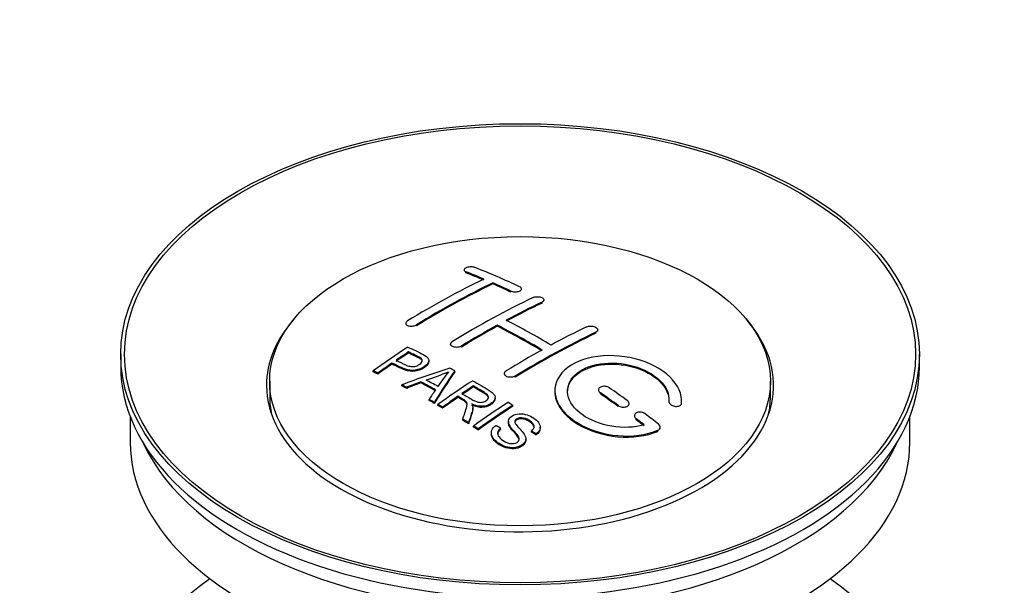
# Paper-space layout 'Layout1' of a CAD drawing. Units: millimetres. Extents: x 0 to 1764, y 0 to 2256.
# Drawn here: x 122 to 199, y 234 to 278 of the extents above; entities that cross this region are included whole.
import ezdxf
from ezdxf import colors
from ezdxf.entities.mleader import LeaderData, LeaderLine
from ezdxf.math import Vec2, Vec3

# ---------------------------------------------------------------- set-up
doc = ezdxf.new("R2010")
doc.units = ezdxf.units.MM
doc.layers.add('DV7_Défaut', color=7, linetype='Continuous')
doc.layers.add('Défaut', color=7, linetype='Continuous')

# ---------------------------------------------------------------- blocks, each defined once
blk = doc.blocks.new('_DOT')
at = {"color": 0}
blk.add_line((0, 0), (-1, 0), dxfattribs=at)
at = {"color": 0, "const_width": 0.333}
blk.add_lwpolyline([(-0.1665, 0, 1), (0.1665, 0, 1)], format="xyb", close=True, dxfattribs=at)
blk = doc.blocks.new('SE6')
at = {"layer": 'DV7_Défaut', "color": 7, "linetype": 'Continuous'}
for p, q in [((156.777, 258.556), (156.777, 258.473)), ((156.923, 258.326), (156.923, 258.409)), ((159.044, 257.448), (159.044, 257.531)), ((160.459, 256.808), (160.459, 256.89)), ((161.312, 256.979), (161.312, 257.061)), ((162.934, 255.936), (162.934, 256.018)), ((163.08, 256.108), (163.08, 256.19)), ((152.181, 254.339), (152.181, 254.257)), ((153.034, 254.15), (153.034, 254.232)), ((159.398, 254.116), (159.398, 254.198)), ((167.176, 253.562), (167.176, 253.644)), ((167.323, 253.743), (167.323, 253.825)), ((155.716, 252.702), (155.716, 252.62)), ((156.57, 252.467), (156.57, 252.549)), ((129.696, 251.898), (129.696, 250.918)), ((152.396, 252.002), (152.396, 252.084)), ((192.696, 250.918), (192.696, 251.898)), ((151.095, 251.123), (151.095, 251.205)), ((154, 251.329), (154, 251.411)), ((149.621, 250.51), (149.621, 250.593)), ((149.982, 250.341), (149.982, 250.424)), ((156.047, 250.522), (156.047, 250.604)), ((159.959, 250.382), (159.959, 250.3)), ((160.812, 250.093), (160.812, 250.175)), ((141.446, 249.775), (141.446, 248.551)), ((151.871, 249.412), (151.871, 249.494)), ((153.381, 249.64), (153.381, 249.723)), ((157.516, 249.324), (157.516, 249.406)), ((180.946, 248.551), (180.946, 249.775)), ((152.254, 249.214), (152.254, 249.296)), ((156.3, 248.505), (156.3, 248.587)), ((167.383, 249.098), (167.383, 249.016)), ((167.53, 248.785), (167.53, 248.867)), ((154.018, 248.261), (154.018, 248.343)), ((154.431, 248.029), (154.431, 248.111)), ((154.723, 247.862), (154.723, 247.944)), ((159.225, 248.42), (159.225, 248.502)), ((160.635, 247.801), (160.635, 247.882)), ((168.944, 247.778), (168.944, 247.86)), ((169.798, 247.929), (169.798, 248.012)), ((172.937, 248.181), (172.937, 248.098)), ((173.936, 247.948), (173.936, 248.031)), ((173.944, 248.123), (173.944, 248.206)), ((155.084, 247.653), (155.084, 247.735)), ((157.469, 247.608), (157.469, 247.691)), ((170.212, 247.056), (170.212, 246.974)), ((130.446, 246.973), (130.446, 244.958)), ((156.679, 246.698), (156.679, 246.78)), ((157.131, 246.417), (157.131, 246.499)), ((157.537, 246.161), (157.537, 246.243)), ((160.282, 246.59), (160.282, 246.508)), ((170.358, 246.727), (170.358, 246.81)), ((191.946, 244.958), (191.946, 246.973)), ((157.899, 245.929), (157.899, 246.012)), ((158.929, 245.684), (158.929, 245.602)), ((159.666, 246.011), (159.666, 246.094)), ((162.099, 245.765), (162.099, 245.847)), ((162.473, 245.54), (162.473, 245.622)), ((162.792, 246.064), (162.792, 246.147)), ((172.065, 245.824), (172.065, 245.907)), ((172.253, 246.064), (172.253, 246.147)), ((161.654, 245.14), (161.654, 245.223))]:
    blk.add_line(p, q, dxfattribs=at)
for centre, radius, start, end in [((147.902, 268.614), 19.641, 287.41322, 292.93096), ((168.584, 240.149), 16.656, 141.46572, 146.38553)]:
    blk.add_arc(centre, radius, start, end, dxfattribs=at)
for centre, major_axis in [((161.196, 251.898), (-31.5, 0)), ((161.196, 251.898), (-31.2, 0)), ((161.196, 249.775), (-19.75, 0))]:
    blk.add_ellipse(centre, major_axis=major_axis, ratio=0.57735, dxfattribs=at)
for centre, major_axis, ratio, start_param, end_param in [((166.234, 192.459), (-38.04, 65.886), 0.57735, -0.691049, -0.624778), ((165.527, 192.051), (-38.083, 65.962), 0.57735, -0.651509, -0.624963), ((165.527, 192.051), (-38.033, 65.875), 0.57735, -0.651331, -0.624749), ((154.007, 193.701), (37.866, 65.586), 0.57735, 0.704441, 0.816772), ((154.714, 193.293), (37.93, 65.697), 0.57735, 0.704578, 0.816719), ((154.714, 193.293), (37.88, 65.61), 0.57735, 0.70447, 0.816761), ((165.527, 192.051), (-38.083, 65.962), 0.57735, -0.691157, -0.664745), ((165.527, 192.051), (-38.033, 65.875), 0.57735, -0.691032, -0.664585), ((157.542, 191.66), (38.119, 66.023), 0.57735, 0.698397, 0.816564), ((158.249, 191.252), (38.149, 66.076), 0.57735, 0.698467, 0.750995), ((158.249, 191.252), (38.099, 65.99), 0.57735, 0.698352, 0.75095), ((161.196, 249.449), (-20, 0), 0.57735, 5.812697, 6.283185), ((161.196, 249.449), (-20, 0), 0.57735, 0, 3.612081), ((158.249, 191.252), (38.149, 66.076), 0.57735, 0.764107, 0.816539), ((158.249, 191.252), (38.099, 65.99), 0.57735, 0.764079, 0.81658), ((162.345, 190.214), (-38.197, 66.16), 0.57735, -0.796297, -0.73082), ((162.345, 190.214), (-38.147, 66.073), 0.57735, -0.796311, -0.730749), ((163.052, 190.622), (-38.183, 66.136), 0.57735, -0.796301, -0.7308), ((161.785, 189.211), (38.204, 66.171), 0.57735, 0.698591, 0.751044), ((162.492, 188.802), (38.195, 66.156), 0.57735, 0.698571, 0.816502), ((162.492, 188.802), (38.145, 66.069), 0.57735, 0.698457, 0.816543), ((155.947, 192.581), (38.025, 65.862), 0.57735, 0.852216, 0.903307), ((156.308, 192.373), (38.049, 65.903), 0.57735, 0.858164, 0.876427), ((156.308, 192.373), (37.999, 65.816), 0.57735, 0.85826, 0.876547), ((161.785, 189.211), (38.204, 66.171), 0.57735, 0.764137, 0.816495), ((161.196, 250.918), (-31.5, 0), 0.57735, 0, 3.141593), ((156.308, 192.373), (38.049, 65.903), 0.57735, 0.882428, 0.903232), ((156.308, 192.373), (37.999, 65.816), 0.57735, 0.882557, 0.903389), ((160.892, 189.946), (60.538, 46.62), 0.746076, 1.124335, 1.178868), ((157.54, 190.435), (17.944, 74.169), 0.31556, 0.704746, 0.759699), ((157.54, 190.435), (17.92, 74.072), 0.31556, 0.704813, 0.759839), ((157.606, 187.478), (-38.122, 66.028), 0.57735, -0.756474, -0.749259), ((154.87, 185.898), (-37.943, 65.719), 0.57735, -0.736615, -0.729471), ((154.87, 185.898), (-37.893, 65.632), 0.57735, -0.73655, -0.729396), ((161.012, 189.778), (59.337, 48.142), 0.739398, 1.140955, 1.15737), ((161.012, 189.778), (59.26, 48.079), 0.739398, 1.1411, 1.157537), ((155.698, 186.376), (-38.008, 65.831), 0.57735, -0.76366, -0.742279), ((155.698, 186.376), (-37.957, 65.744), 0.57735, -0.763631, -0.742222), ((155.994, 186.547), (-38.029, 65.867), 0.57735, -0.761574, -0.744218), ((161.049, 189.636), (38.206, 66.175), 0.57735, 0.8519, 0.902747), ((161.41, 189.427), (38.206, 66.174), 0.57735, 0.857535, 0.874288), ((161.41, 189.427), (38.156, 66.088), 0.57735, 0.85763, 0.874405), ((161.196, 248.551), (-19.75, 0), 0.57735, 0, 0.122647), ((157.252, 190.568), (19.058, 73.871), 0.333105, 0.746566, 0.763075), ((161.41, 189.427), (38.206, 66.174), 0.57735, 0.880117, 0.902748), ((161.991, 190.01), (-38.202, 66.168), 0.57735, -0.914449, -0.888095), ((161.991, 190.01), (-38.152, 66.081), 0.57735, -0.914619, -0.88823), ((162.698, 190.418), (-38.191, 66.149), 0.57735, -0.914485, -0.888123), ((161.196, 248.551), (-19.75, 0), 0.57735, 3.018945, 3.141593), ((154.87, 185.898), (-37.943, 65.72), 0.57735, -0.777211, -0.769523), ((154.87, 185.898), (-37.893, 65.632), 0.57735, -0.777202, -0.769503), ((161.41, 189.427), (38.156, 66.088), 0.57735, 0.880242, 0.902902), ((163.863, 188.011), (38.159, 66.094), 0.57735, 0.851981, 0.902891), ((164.225, 187.802), (38.146, 66.071), 0.57735, 0.852005, 0.902932), ((164.225, 187.802), (38.096, 65.984), 0.57735, 0.852093, 0.903088), ((162.698, 190.418), (-38.191, 66.149), 0.57735, -0.960477, -0.940937), ((154.87, 185.898), (-37.943, 65.72), 0.57735, -0.827538, -0.819106), ((154.87, 185.898), (-37.893, 65.632), 0.57735, -0.827594, -0.819151), ((161.991, 190.01), (-38.202, 66.168), 0.57735, -0.95247, -0.940894), ((161.991, 190.01), (-38.152, 66.081), 0.57735, -0.952691, -0.941099), ((161.196, 244.958), (-30.75, 0), 0.57735, 0, 3.141593), ((161.196, 249.449), (-30.75, 0), 0.57735, 0.25974, 2.881853), ((161.196, 222.749), (-31.5, 0), 0.57735, 5.60183, 6.283185), ((161.196, 222.749), (-31.5, 0), 0.57735, 0, 3.822948)]:
    blk.add_ellipse(centre, major_axis=major_axis, ratio=ratio, start_param=start_param, end_param=end_param, dxfattribs=at)
for points, knots in [([(157.63, 258.745), (157.591, 258.761), (157.544, 258.773), (157.494, 258.781), (157.443, 258.79), (157.387, 258.794), (157.331, 258.795), (157.276, 258.795), (157.218, 258.791), (157.164, 258.783), (157.11, 258.775), (157.058, 258.764), (157.011, 258.749), (156.965, 258.734), (156.922, 258.716), (156.888, 258.697), (156.853, 258.676), (156.825, 258.654), (156.807, 258.631), (156.788, 258.607), (156.777, 258.583), (156.777, 258.558), (156.776, 258.534), (156.785, 258.51), (156.803, 258.487), (156.821, 258.465), (156.849, 258.444), (156.885, 258.426), (156.897, 258.42), (156.91, 258.414), (156.923, 258.409)], [0, 0, 0, 0, 0.107463, 0.107463, 0.107463, 0.215143, 0.215143, 0.215143, 0.321522, 0.321522, 0.321522, 0.426592, 0.426592, 0.426592, 0.531395, 0.531395, 0.531395, 0.637057, 0.637057, 0.637057, 0.744336, 0.744336, 0.744336, 0.853318, 0.853318, 0.853318, 0.963351, 0.963351, 0.963351, 1, 1, 1, 1]), ([(160.459, 256.89), (160.498, 256.872), (160.545, 256.856), (160.595, 256.845), (160.645, 256.834), (160.7, 256.827), (160.756, 256.824), (160.811, 256.821), (160.868, 256.823), (160.923, 256.829), (160.977, 256.835), (161.029, 256.845), (161.077, 256.859), (161.124, 256.873), (161.166, 256.892), (161.201, 256.912), (161.236, 256.933), (161.264, 256.956), (161.283, 256.981), (161.302, 257.006), (161.312, 257.033), (161.312, 257.06), (161.313, 257.086), (161.303, 257.113), (161.285, 257.138), (161.266, 257.163), (161.238, 257.187), (161.203, 257.208), (161.191, 257.215), (161.179, 257.221), (161.166, 257.227)], [0, 0, 0, 0, 0.106753, 0.106753, 0.106753, 0.213671, 0.213671, 0.213671, 0.320065, 0.320065, 0.320065, 0.426171, 0.426171, 0.426171, 0.532562, 0.532562, 0.532562, 0.639684, 0.639684, 0.639684, 0.747671, 0.747671, 0.747671, 0.856287, 0.856287, 0.856287, 0.96501, 0.96501, 0.96501, 1, 1, 1, 1]), ([(162.226, 256.376), (162.266, 256.395), (162.313, 256.411), (162.363, 256.422), (162.413, 256.433), (162.469, 256.44), (162.524, 256.442), (162.58, 256.445), (162.637, 256.442), (162.692, 256.435), (162.746, 256.428), (162.799, 256.417), (162.846, 256.402), (162.893, 256.386), (162.936, 256.367), (162.97, 256.345), (163.005, 256.323), (163.033, 256.298), (163.052, 256.272), (163.07, 256.246), (163.08, 256.218), (163.08, 256.19), (163.08, 256.163), (163.07, 256.135), (163.052, 256.109), (163.033, 256.083), (163.005, 256.059), (162.97, 256.038), (162.959, 256.031), (162.946, 256.024), (162.934, 256.018)], [0, 0, 0, 0, 0.107142, 0.107142, 0.107142, 0.214439, 0.214439, 0.214439, 0.321322, 0.321322, 0.321322, 0.427866, 0.427866, 0.427866, 0.534455, 0.534455, 0.534455, 0.641451, 0.641451, 0.641451, 0.74904, 0.74904, 0.74904, 0.857152, 0.857152, 0.857152, 0.965487, 0.965487, 0.965487, 1, 1, 1, 1]), ([(152.327, 254.536), (152.288, 254.512), (152.255, 254.485), (152.231, 254.457), (152.206, 254.429), (152.19, 254.399), (152.184, 254.369), (152.177, 254.34), (152.18, 254.31), (152.192, 254.283), (152.204, 254.256), (152.226, 254.23), (152.255, 254.208), (152.284, 254.186), (152.322, 254.167), (152.366, 254.153), (152.41, 254.138), (152.46, 254.128), (152.513, 254.123), (152.566, 254.118), (152.624, 254.118), (152.68, 254.124), (152.737, 254.129), (152.794, 254.139), (152.847, 254.154), (152.9, 254.168), (152.951, 254.188), (152.994, 254.21), (153.008, 254.217), (153.021, 254.225), (153.034, 254.232)], [0, 0, 0, 0, 0.105971, 0.105971, 0.105971, 0.212063, 0.212063, 0.212063, 0.318272, 0.318272, 0.318272, 0.425145, 0.425145, 0.425145, 0.532921, 0.532921, 0.532921, 0.641453, 0.641453, 0.641453, 0.750258, 0.750258, 0.750258, 0.858724, 0.858724, 0.858724, 0.966387, 0.966387, 0.966387, 1, 1, 1, 1]), ([(166.469, 254.067), (166.509, 254.085), (166.556, 254.101), (166.606, 254.111), (166.657, 254.121), (166.713, 254.126), (166.769, 254.126), (166.824, 254.125), (166.882, 254.12), (166.937, 254.11), (166.991, 254.1), (167.045, 254.084), (167.092, 254.065), (167.139, 254.046), (167.182, 254.023), (167.216, 253.997), (167.251, 253.972), (167.278, 253.943), (167.296, 253.913), (167.314, 253.884), (167.323, 253.853), (167.323, 253.823), (167.322, 253.793), (167.312, 253.764), (167.293, 253.736), (167.275, 253.709), (167.247, 253.684), (167.211, 253.663), (167.2, 253.656), (167.189, 253.65), (167.176, 253.644)], [0, 0, 0, 0, 0.107899, 0.107899, 0.107899, 0.215929, 0.215929, 0.215929, 0.323875, 0.323875, 0.323875, 0.431486, 0.431486, 0.431486, 0.538676, 0.538676, 0.538676, 0.645549, 0.645549, 0.645549, 0.752343, 0.752343, 0.752343, 0.859331, 0.859331, 0.859331, 0.966701, 0.966701, 0.966701, 1, 1, 1, 1]), ([(152.356, 252.465), (152.753, 252.281), (153.161, 252.099), (153.735, 251.793), (153.918, 251.675), (154.041, 251.366), (153.96, 251.187), (153.638, 250.89), (153.404, 250.764), (152.87, 250.621), (152.573, 250.615), (152.087, 250.729), (151.884, 250.826), (151.489, 251.018), (151.292, 251.112), (151.095, 251.205)], [0, 0, 0, 0, 0.25, 0.25, 0.375, 0.375, 0.5, 0.5, 0.625, 0.625, 0.75, 0.75, 0.875, 0.875, 1, 1, 1, 1]), ([(156.57, 252.549), (156.53, 252.525), (156.483, 252.504), (156.433, 252.487), (156.382, 252.471), (156.327, 252.459), (156.272, 252.453), (156.216, 252.446), (156.159, 252.445), (156.104, 252.449), (156.049, 252.454), (155.996, 252.463), (155.949, 252.477), (155.901, 252.492), (155.858, 252.511), (155.824, 252.534), (155.789, 252.557), (155.761, 252.583), (155.743, 252.612), (155.725, 252.641), (155.716, 252.672), (155.716, 252.704), (155.716, 252.735), (155.727, 252.767), (155.745, 252.798), (155.764, 252.828), (155.792, 252.858), (155.828, 252.884), (155.839, 252.892), (155.85, 252.9), (155.862, 252.907)], [0, 0, 0, 0, 0.107253, 0.107253, 0.107253, 0.214619, 0.214619, 0.214619, 0.322167, 0.322167, 0.322167, 0.429909, 0.429909, 0.429909, 0.537703, 0.537703, 0.537703, 0.645384, 0.645384, 0.645384, 0.752836, 0.752836, 0.752836, 0.860044, 0.860044, 0.860044, 0.9671, 0.9671, 0.9671, 1, 1, 1, 1]), ([(151.417, 251.426), (151.67, 251.306), (151.917, 251.179), (152.179, 251.06), (152.274, 251.017), (152.377, 250.978), (152.492, 250.953), (152.554, 250.939), (152.62, 250.93), (152.689, 250.929), (152.759, 250.927), (152.832, 250.935), (152.901, 250.949), (152.963, 250.961), (153.023, 250.98), (153.078, 251.002), (153.159, 251.035), (153.231, 251.077), (153.294, 251.122), (153.349, 251.162), (153.397, 251.206), (153.43, 251.252), (153.464, 251.299), (153.483, 251.349), (153.485, 251.397), (153.487, 251.438), (153.475, 251.48), (153.451, 251.516), (153.43, 251.549), (153.397, 251.579), (153.359, 251.605), (153.191, 251.718), (152.98, 251.805), (152.784, 251.899), (152.655, 251.961), (152.525, 252.023), (152.396, 252.084)], [0, 0, 0, 0, 0.231765, 0.231765, 0.231765, 0.316277, 0.316277, 0.316277, 0.361783, 0.361783, 0.361783, 0.408006, 0.408006, 0.408006, 0.448771, 0.448771, 0.448771, 0.50874, 0.50874, 0.50874, 0.561715, 0.561715, 0.561715, 0.615279, 0.615279, 0.615279, 0.661556, 0.661556, 0.661556, 0.702535, 0.702535, 0.702535, 0.881689, 0.881689, 0.881689, 1, 1, 1, 1]), ([(153.485, 251.324), (153.485, 251.363), (153.474, 251.4), (153.451, 251.434), (153.43, 251.467), (153.397, 251.497), (153.359, 251.522), (153.191, 251.636), (152.98, 251.723), (152.784, 251.817), (152.655, 251.879), (152.525, 251.941), (152.396, 252.002)], [0, 0, 0, 0, 0.1120664, 0.1120664, 0.1120664, 0.2195765, 0.2195765, 0.2195765, 0.689588, 0.689588, 0.689588, 1, 1, 1, 1]), ([(173.936, 248.031), (174, 248.741), (173.663, 249.489), (172.336, 250.758), (171.361, 251.265), (169.173, 251.825), (167.986, 251.87), (165.898, 251.471), (165.025, 251.03), (163.976, 249.84), (163.816, 249.112), (164.283, 247.669), (164.897, 246.983), (166.66, 245.93), (167.768, 245.586), (170.049, 245.384), (171.168, 245.532), (172.065, 245.907)], [0, 0, 0, 0, 0.125, 0.125, 0.25, 0.25, 0.375, 0.375, 0.5, 0.5, 0.625, 0.625, 0.75, 0.75, 0.875, 0.875, 1, 1, 1, 1]), ([(154, 251.331), (154, 251.205), (153.923, 251.072), (153.638, 250.808), (153.404, 250.682), (152.87, 250.539), (152.573, 250.533), (152.087, 250.647), (151.884, 250.744), (151.489, 250.935), (151.292, 251.03), (151.095, 251.123)], [0, 0, 0, 0, 0.162249, 0.162249, 0.371687, 0.371687, 0.581125, 0.581125, 0.790562, 0.790562, 1, 1, 1, 1]), ([(170.975, 246.337), (170.205, 246.116), (169.306, 246.078), (167.544, 246.37), (166.723, 246.695), (165.477, 247.59), (165.076, 248.146), (164.867, 249.27), (165.065, 249.826), (165.989, 250.703), (166.708, 251.017), (168.367, 251.27), (169.296, 251.209), (170.978, 250.738), (171.727, 250.33), (172.731, 249.336), (172.987, 248.749), (172.938, 248.199)], [0, 0, 0, 0, 0.125, 0.125, 0.25, 0.25, 0.375, 0.375, 0.5, 0.5, 0.625, 0.625, 0.75, 0.75, 0.875, 0.875, 1, 1, 1, 1]), ([(164.944, 248.922), (164.945, 249.381), (165.146, 249.821), (165.989, 250.621), (166.708, 250.935), (168.367, 251.188), (169.296, 251.126), (170.978, 250.656), (171.727, 250.247), (172.689, 249.295), (172.942, 248.764), (172.944, 248.255)], [0, 0, 0, 0, 0.173805, 0.173805, 0.384764, 0.384764, 0.595723, 0.595723, 0.806682, 0.806682, 1, 1, 1, 1]), ([(160.812, 250.175), (160.773, 250.15), (160.726, 250.13), (160.675, 250.115), (160.625, 250.1), (160.57, 250.09), (160.514, 250.085), (160.458, 250.081), (160.401, 250.083), (160.346, 250.09), (160.292, 250.097), (160.239, 250.11), (160.192, 250.128), (160.144, 250.146), (160.102, 250.168), (160.067, 250.195), (160.032, 250.221), (160.004, 250.251), (159.986, 250.283), (159.968, 250.315), (159.958, 250.349), (159.959, 250.383), (159.959, 250.417), (159.969, 250.451), (159.988, 250.484), (160.006, 250.516), (160.035, 250.546), (160.07, 250.573), (160.081, 250.581), (160.093, 250.589), (160.105, 250.597)], [0, 0, 0, 0, 0.107295, 0.107295, 0.107295, 0.21472, 0.21472, 0.21472, 0.322097, 0.322097, 0.322097, 0.429424, 0.429424, 0.429424, 0.536743, 0.536743, 0.536743, 0.644097, 0.644097, 0.644097, 0.751515, 0.751515, 0.751515, 0.858997, 0.858997, 0.858997, 0.966516, 0.966516, 0.966516, 1, 1, 1, 1]), ([(156.613, 248.801), (156.902, 248.633), (157.181, 248.455), (157.481, 248.29), (157.567, 248.243), (157.658, 248.199), (157.758, 248.165), (157.823, 248.142), (157.894, 248.125), (157.967, 248.117), (158.027, 248.11), (158.09, 248.109), (158.151, 248.115), (158.212, 248.121), (158.273, 248.134), (158.329, 248.151), (158.393, 248.17), (158.453, 248.197), (158.504, 248.228), (158.556, 248.259), (158.601, 248.296), (158.635, 248.336), (158.67, 248.378), (158.693, 248.424), (158.701, 248.47), (158.708, 248.51), (158.706, 248.55), (158.693, 248.589), (158.68, 248.629), (158.655, 248.668), (158.624, 248.704), (158.563, 248.774), (158.479, 248.835), (158.389, 248.89), (158.099, 249.066), (157.807, 249.237), (157.516, 249.406)], [0, 0, 0, 0, 0.254173, 0.254173, 0.254173, 0.326818, 0.326818, 0.326818, 0.373831, 0.373831, 0.373831, 0.41241, 0.41241, 0.41241, 0.45084, 0.45084, 0.45084, 0.494322, 0.494322, 0.494322, 0.538141, 0.538141, 0.538141, 0.5837, 0.5837, 0.5837, 0.62279, 0.62279, 0.62279, 0.663667, 0.663667, 0.663667, 0.744083, 0.744083, 0.744083, 1, 1, 1, 1]), ([(157.458, 249.815), (157.894, 249.565), (158.341, 249.316), (158.764, 249.045), (158.871, 248.976), (158.974, 248.903), (159.059, 248.822), (159.118, 248.767), (159.168, 248.706), (159.196, 248.641), (159.224, 248.575), (159.231, 248.504), (159.218, 248.436), (159.204, 248.359), (159.167, 248.282), (159.114, 248.211), (159.061, 248.14), (158.988, 248.073), (158.902, 248.015), (158.814, 247.956), (158.71, 247.903), (158.596, 247.866), (158.487, 247.83), (158.367, 247.808), (158.247, 247.8), (158.14, 247.793), (158.032, 247.799), (157.929, 247.814), (157.779, 247.836), (157.637, 247.879), (157.507, 247.929), (157.464, 247.946), (157.423, 247.963), (157.383, 247.981)], [0, 0, 0, 0, 0.342367, 0.342367, 0.342367, 0.429636, 0.429636, 0.429636, 0.489631, 0.489631, 0.489631, 0.550431, 0.550431, 0.550431, 0.618335, 0.618335, 0.618335, 0.686568, 0.686568, 0.686568, 0.757145, 0.757145, 0.757145, 0.82455, 0.82455, 0.82455, 0.884309, 0.884309, 0.884309, 0.97195, 0.97195, 0.97195, 1, 1, 1, 1]), ([(158.705, 248.433), (158.705, 248.458), (158.702, 248.483), (158.693, 248.507), (158.68, 248.547), (158.655, 248.586), (158.624, 248.622), (158.563, 248.692), (158.479, 248.753), (158.389, 248.808), (158.099, 248.984), (157.807, 249.155), (157.516, 249.324)], [0, 0, 0, 0, 0.060916, 0.060916, 0.060916, 0.162683, 0.162683, 0.162683, 0.362882, 0.362882, 0.362882, 1, 1, 1, 1]), ([(168.237, 249.257), (168.197, 249.285), (168.15, 249.309), (168.099, 249.328), (168.049, 249.347), (167.993, 249.361), (167.937, 249.369), (167.881, 249.376), (167.823, 249.378), (167.768, 249.374), (167.714, 249.37), (167.661, 249.36), (167.613, 249.344), (167.566, 249.329), (167.524, 249.308), (167.489, 249.283), (167.455, 249.258), (167.428, 249.228), (167.41, 249.196), (167.392, 249.165), (167.383, 249.13), (167.383, 249.095), (167.384, 249.061), (167.394, 249.025), (167.413, 248.991), (167.431, 248.956), (167.46, 248.923), (167.495, 248.894), (167.506, 248.884), (167.517, 248.875), (167.53, 248.867)], [0, 0, 0, 0, 0.108146, 0.108146, 0.108146, 0.216425, 0.216425, 0.216425, 0.324589, 0.324589, 0.324589, 0.432285, 0.432285, 0.432285, 0.53939, 0.53939, 0.53939, 0.646047, 0.646047, 0.646047, 0.752591, 0.752591, 0.752591, 0.8594, 0.8594, 0.8594, 0.966741, 0.966741, 0.966741, 1, 1, 1, 1]), ([(156.679, 246.78), (156.734, 246.951), (156.79, 247.12), (156.902, 247.457), (156.96, 247.625), (157.002, 247.835), (157.009, 247.877), (157.015, 247.961), (157.016, 248.003), (156.988, 248.126), (156.933, 248.202), (156.805, 248.29), (156.759, 248.317), (156.667, 248.372), (156.529, 248.453), (156.392, 248.533), (156.3, 248.587)], [0, 0, 0, 0, 0.25, 0.25, 0.5, 0.5, 0.5625, 0.5625, 0.625, 0.625, 0.75, 0.75, 0.8125, 0.8125, 0.875, 1, 1, 1, 1]), ([(163.945, 248.961), (163.944, 248.746), (163.979, 248.527), (164.283, 247.587), (164.897, 246.901), (166.66, 245.848), (167.768, 245.503), (170.049, 245.301), (171.168, 245.449), (172.065, 245.824)], [0, 0, 0, 0, 0.0916161, 0.0916161, 0.3944107, 0.3944107, 0.6972054, 0.6972054, 1, 1, 1, 1]), ([(157.014, 247.882), (157.014, 247.909), (157.012, 247.936), (156.988, 248.044), (156.933, 248.12), (156.805, 248.208), (156.759, 248.235), (156.667, 248.29), (156.529, 248.371), (156.392, 248.451), (156.3, 248.505)], [0, 0, 0, 0, 0.0959227, 0.0959227, 0.3972818, 0.3972818, 0.5479614, 0.5479614, 0.6986409, 1, 1, 1, 1]), ([(157.383, 247.981), (157.415, 247.924), (157.443, 247.866), (157.472, 247.746), (157.471, 247.684), (157.456, 247.496), (157.419, 247.372), (157.298, 247.001), (157.213, 246.751), (157.131, 246.499)], [0, 0, 0, 0, 0.125, 0.125, 0.25, 0.25, 0.5, 0.5, 1, 1, 1, 1]), ([(159.225, 248.42), (159.225, 248.398), (159.223, 248.376), (159.218, 248.354), (159.204, 248.277), (159.167, 248.2), (159.114, 248.129), (159.061, 248.058), (158.988, 247.991), (158.902, 247.933), (158.814, 247.874), (158.71, 247.821), (158.596, 247.784), (158.487, 247.748), (158.367, 247.726), (158.247, 247.718), (158.14, 247.711), (158.032, 247.717), (157.929, 247.732), (157.779, 247.754), (157.637, 247.797), (157.507, 247.847), (157.464, 247.864), (157.423, 247.881), (157.383, 247.899)], [0, 0, 0, 0, 0.041368, 0.041368, 0.041368, 0.186164, 0.186164, 0.186164, 0.331662, 0.331662, 0.331662, 0.482158, 0.482158, 0.482158, 0.625888, 0.625888, 0.625888, 0.753315, 0.753315, 0.753315, 0.940194, 0.940194, 0.940194, 1, 1, 1, 1]), ([(168.944, 247.86), (168.984, 247.831), (169.031, 247.806), (169.082, 247.786), (169.133, 247.766), (169.189, 247.751), (169.245, 247.742), (169.301, 247.733), (169.359, 247.73), (169.414, 247.734), (169.469, 247.738), (169.522, 247.748), (169.569, 247.763), (169.616, 247.778), (169.658, 247.8), (169.693, 247.825), (169.727, 247.85), (169.754, 247.88), (169.771, 247.912), (169.789, 247.944), (169.798, 247.979), (169.797, 248.015), (169.797, 248.05), (169.787, 248.087), (169.768, 248.122), (169.749, 248.157), (169.721, 248.192), (169.686, 248.223), (169.675, 248.232), (169.663, 248.242), (169.651, 248.251)], [0, 0, 0, 0, 0.108609, 0.108609, 0.108609, 0.217357, 0.217357, 0.217357, 0.325874, 0.325874, 0.325874, 0.433612, 0.433612, 0.433612, 0.540434, 0.540434, 0.540434, 0.64661, 0.64661, 0.64661, 0.752687, 0.752687, 0.752687, 0.859246, 0.859246, 0.859246, 0.966661, 0.966661, 0.966661, 1, 1, 1, 1]), ([(172.938, 248.199), (172.935, 248.164), (172.941, 248.128), (172.956, 248.092), (172.972, 248.056), (172.996, 248.02), (173.028, 247.988), (173.06, 247.955), (173.101, 247.923), (173.146, 247.897), (173.192, 247.87), (173.244, 247.847), (173.299, 247.83), (173.353, 247.813), (173.411, 247.801), (173.468, 247.796), (173.525, 247.791), (173.582, 247.792), (173.634, 247.799), (173.686, 247.806), (173.735, 247.82), (173.776, 247.838), (173.817, 247.857), (173.853, 247.881), (173.879, 247.909), (173.905, 247.936), (173.923, 247.968), (173.931, 248.001), (173.934, 248.011), (173.935, 248.021), (173.936, 248.031)], [0, 0, 0, 0, 0.106345, 0.106345, 0.106345, 0.212802, 0.212802, 0.212802, 0.320388, 0.320388, 0.320388, 0.429459, 0.429459, 0.429459, 0.53931, 0.53931, 0.53931, 0.648865, 0.648865, 0.648865, 0.75716, 0.75716, 0.75716, 0.86381, 0.86381, 0.86381, 0.969178, 0.969178, 0.969178, 1, 1, 1, 1]), ([(157.469, 247.608), (157.469, 247.585), (157.468, 247.562), (157.456, 247.414), (157.419, 247.29), (157.298, 246.919), (157.213, 246.669), (157.131, 246.417)], [0, 0, 0, 0, 0.057787, 0.057787, 0.371858, 0.371858, 1, 1, 1, 1]), ([(159.666, 246.094), (159.535, 245.977), (159.429, 245.842), (159.426, 245.548), (159.509, 245.409), (159.742, 245.165), (159.892, 245.061), (160.248, 244.895), (160.464, 244.835), (160.887, 244.886), (161.079, 244.999), (161.17, 245.29), (161.075, 245.436), (160.765, 245.821), (160.495, 246.056), (160.282, 246.459), (160.256, 246.609), (160.369, 246.885), (160.507, 247.007), (160.859, 247.17), (161.077, 247.213), (161.505, 247.199), (161.711, 247.144), (162.26, 246.919), (162.559, 246.695), (162.865, 246.152), (162.766, 245.834), (162.473, 245.622)], [0, 0, 0, 0, 0.0625, 0.0625, 0.125, 0.125, 0.1875, 0.1875, 0.25, 0.25, 0.3125, 0.3125, 0.375, 0.375, 0.5, 0.5, 0.5625, 0.5625, 0.625, 0.625, 0.6875, 0.6875, 0.75, 0.75, 0.875, 0.875, 1, 1, 1, 1]), ([(171.065, 247.2), (171.025, 247.231), (170.978, 247.258), (170.927, 247.279), (170.876, 247.3), (170.82, 247.316), (170.763, 247.326), (170.707, 247.335), (170.649, 247.339), (170.593, 247.336), (170.539, 247.332), (170.486, 247.323), (170.438, 247.308), (170.392, 247.292), (170.35, 247.271), (170.316, 247.246), (170.282, 247.22), (170.255, 247.19), (170.238, 247.158), (170.22, 247.125), (170.211, 247.089), (170.212, 247.053), (170.212, 247.017), (170.222, 246.979), (170.241, 246.943), (170.26, 246.907), (170.288, 246.871), (170.323, 246.839), (170.334, 246.829), (170.346, 246.819), (170.358, 246.81)], [0, 0, 0, 0, 0.109174, 0.109174, 0.109174, 0.218497, 0.218497, 0.218497, 0.327426, 0.327426, 0.327426, 0.435186, 0.435186, 0.435186, 0.541638, 0.541638, 0.541638, 0.647225, 0.647225, 0.647225, 0.752751, 0.752751, 0.752751, 0.859028, 0.859028, 0.859028, 0.966552, 0.966552, 0.966552, 1, 1, 1, 1]), ([(162.099, 245.847), (162.234, 245.96), (162.325, 246.102), (162.276, 246.391), (162.146, 246.518), (161.851, 246.729), (161.685, 246.829), (161.272, 246.92), (161.026, 246.886), (160.819, 246.721), (160.781, 246.649), (160.786, 246.506), (160.832, 246.438), (160.968, 246.243), (161.085, 246.12), (161.424, 245.749), (161.675, 245.482), (161.631, 244.896), (161.286, 244.629), (160.452, 244.482), (160.002, 244.597), (159.347, 244.967), (159.065, 245.206), (158.864, 245.768), (159.001, 246.08), (159.296, 246.297)], [0, 0, 0, 0, 0.0625, 0.0625, 0.125, 0.125, 0.1875, 0.1875, 0.25, 0.25, 0.28125, 0.28125, 0.3125, 0.3125, 0.375, 0.375, 0.5, 0.5, 0.625, 0.625, 0.75, 0.75, 0.875, 0.875, 1, 1, 1, 1]), ([(161.136, 245.136), (161.137, 245.257), (161.057, 245.375), (160.765, 245.739), (160.495, 245.974), (160.309, 246.327), (160.282, 246.418), (160.282, 246.508)], [0, 0, 0, 0, 0.2401375, 0.2401375, 0.8183189, 0.8183189, 1, 1, 1, 1]), ([(162.305, 246.115), (162.305, 246.132), (162.303, 246.148), (162.276, 246.309), (162.146, 246.436), (161.851, 246.647), (161.685, 246.747), (161.272, 246.838), (161.026, 246.804), (160.822, 246.641), (160.784, 246.572), (160.783, 246.503)], [0, 0, 0, 0, 0.0316728, 0.0316728, 0.3098263, 0.3098263, 0.5879797, 0.5879797, 0.8661331, 0.8661331, 1, 1, 1, 1]), ([(172.065, 245.907), (172.176, 245.954), (172.245, 246.037), (172.256, 246.175), (172.244, 246.224), (172.194, 246.316), (172.156, 246.36), (172.106, 246.399)], [0, 0, 0, 0, 0.5, 0.5, 0.75, 0.75, 1, 1, 1, 1]), ([(161.655, 245.14), (161.654, 245.129), (161.654, 245.118), (161.631, 244.813), (161.286, 244.547), (160.452, 244.399), (160.002, 244.514), (159.347, 244.884), (159.065, 245.124), (158.941, 245.469), (158.931, 245.535), (158.932, 245.601)], [0, 0, 0, 0, 0.011903, 0.011903, 0.317869, 0.317869, 0.623835, 0.623835, 0.929801, 0.929801, 1, 1, 1, 1]), ([(159.666, 246.011), (159.535, 245.895), (159.429, 245.76), (159.428, 245.611), (159.428, 245.61), (159.428, 245.609)], [0, 0, 0, 0, 0.990648, 0.990648, 1, 1, 1, 1])]:
    blk.add_open_spline(points, degree=3, knots=knots, dxfattribs=at)
for points, degree in [([(149.982, 250.424), (149.801, 250.509), (149.621, 250.593)], 2), ([(149.982, 250.341), (149.801, 250.426), (149.621, 250.51)], 2), ([(155.084, 247.735), (154.903, 247.841), (154.723, 247.944)], 2), ([(155.084, 247.653), (154.903, 247.758), (154.723, 247.862)], 2), ([(160.273, 248.114), (160.454, 247.999), (160.635, 247.882)], 2), ([(173.936, 247.948), (173.941, 248.006), (173.944, 248.064), (173.944, 248.122)], 3), ([(157.899, 246.012), (157.718, 246.128), (157.537, 246.243)], 2), ([(159.296, 246.297), (159.481, 246.196), (159.666, 246.094)], 2), ([(157.899, 245.929), (157.718, 246.046), (157.537, 246.161)], 2), ([(162.473, 245.622), (162.286, 245.735), (162.099, 245.847)], 2), ([(162.473, 245.54), (162.286, 245.653), (162.099, 245.765)], 2), ([(162.783, 246.065), (162.779, 245.873), (162.67, 245.683), (162.473, 245.54)], 3)]:
    blk.add_open_spline(points, degree=degree, dxfattribs=at)

psp = doc.layouts.get("Layout1")

# ---------------------------------------------------------------- block references
at = {"layer": 'Défaut'}
psp.add_blockref('SE6', (0, 0), dxfattribs=at)

# ---------------------------------------------------------------- leaders
at = {"layer": 'Défaut', "color": 7, "linetype": 'Continuous'}
ml = psp.add_multileader_mtext('Standard', dxfattribs=at)
ml.set_content('{\\pxsm0.9;\\fSolid Edge ISO|b1||i0||c0|p34;\\W1.;13/09/2016\\P}', color=256)
ml.set_leader_properties()
ml.set_arrow_properties(name='DOT')
ml.build(insert=Vec2(0, 0))
ml.multileader.update_dxf_attribs({"leader_type": 0, "dogleg_length": 0, "arrow_head_size": 12})
ctx = ml.context
ctx.base_point, ctx.char_height, ctx.arrow_head_size, ctx.landing_gap_size = Vec3(1368.355, 2249.238), 12, 12, 4.2
notes = []
notes.append((ctx, [(0, (0, 0, 0), (0, 0), (1, 0), 1, [])]))
ctx.mtext.insert = Vec3(1372.555, 2255.358)
ml = psp.add_multileader_mtext('Standard', dxfattribs=at)
ml.set_content('{\\pxsm0.9;\\fArial|b1||i0||c0|p34;\\W1.;3202\\P}', color=256)
ml.set_leader_properties()
ml.set_arrow_properties(name='DOT')
ml.build(insert=Vec2(0, 0))
ml.multileader.update_dxf_attribs({"leader_type": 0, "dogleg_length": 0, "arrow_head_size": 12})
ctx = ml.context
ctx.base_point, ctx.char_height, ctx.arrow_head_size, ctx.landing_gap_size = Vec3(437.749, 2248.613), 12, 12, 4.2
notes.append((ctx, [(0, (0, 0, 0), (0, 0), (1, 0), 1, [])]))
ctx.mtext.insert = Vec3(441.949, 2254.715)
for ctx, leaders in notes:
    for number, flags, end, landing, length, lines in leaders:
        leader = LeaderData()
        leader.index, (leader.has_last_leader_line, leader.has_dogleg_vector, leader.attachment_direction) = number, flags
        leader.last_leader_point, leader.dogleg_vector, leader.dogleg_length = Vec3(end), Vec3(landing), length
        for number, points, colour, breaks in lines:
            line = LeaderLine()
            line.index, line.vertices, line.color, line.breaks = number, Vec3.list(points), colors.encode_raw_color(colour), breaks
            leader.lines.append(line)
        ctx.leaders.append(leader)

doc.saveas('drawing.dxf')
